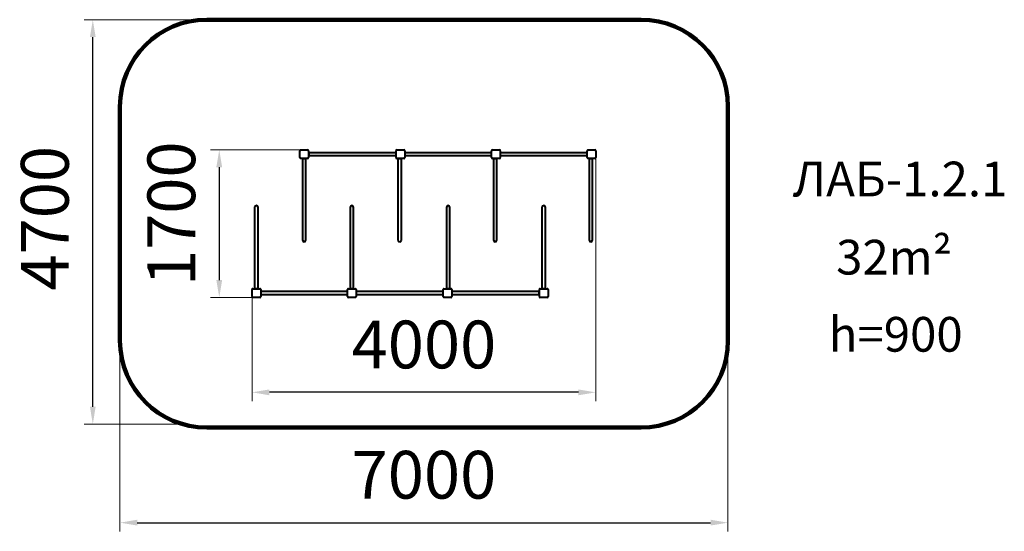
# Model space of a CAD drawing. Units: millimetres. Extents: x -196 to 11140, y -222 to 5674.
import ezdxf

# ---------------------------------------------------------------- set-up
doc = ezdxf.new("R2010")
doc.units = ezdxf.units.MM
doc.layers.add('DiKom', color=7, linetype='Continuous')
doc.styles.add('style1', font='arialbd.ttf', dxfattribs={"width": 0.8})
doc.dimstyles.new('1-50', dxfattribs={"dimtxt": 550, "dimasz": 200, "dimexe": 100, "dimexo": 0, "dimgap": 200, "dimtad": 1, "dimtxsty": 'style1', "dimcen": 200, "dimclrd": 7, "dimclre": 7, "dimclrt": 7, "dimadec": 1, "dimazin": 2, "dimtfac": 1, "dimtmove": 0, "dimatfit": 2, "dimfxl": 0, "dimlwd": 25, "dimlwe": 18, "dimarcsym": 0})

# ---------------------------------------------------------------- blocks, each defined once
blk = doc.blocks.new('*D0')
at = {"layer": 'Defpoints', "color": 0, "linetype": 'Continuous', "transparency": 16777216}
for p in [(3079, 4174), (2102, 2474), (2529, 2474)]:
    blk.add_point(p, dxfattribs=at)
at = {"layer": 'DiKom', "color": 7, "linetype": 'Continuous', "lineweight": 18, "transparency": 16777216}
for p, q in [((3079, 4174), (2002, 4174)), ((2529, 2474), (2002, 2474))]:
    blk.add_line(p, q, dxfattribs=at)
at = {"layer": 'DiKom', "color": 7, "linetype": 'Continuous', "lineweight": 25, "transparency": 16777216}
blk.add_line((2102, 3974), (2102, 2674), dxfattribs=at)
at = {"layer": 'DiKom', "color": 7, "linetype": 'Continuous', "transparency": 16777216}
for points in [[(2068, 3974), (2135, 3974), (2102, 4174)], [(2068, 2674), (2135, 2674), (2102, 2474)]]:
    blk.add_solid(points, dxfattribs=at)
at = {"layer": 'DiKom', "color": 7, "linetype": 'Continuous', "lineweight": 40, "transparency": 16777216, "insert": (1621, 3438), "char_height": 550, "attachment_point": 5, "rotation": 90, "style": 'style1'}
blk.add_mtext('1700', dxfattribs=at)
blk = doc.blocks.new('*D1')
at = {"layer": 'Defpoints', "color": 0, "linetype": 'Continuous', "transparency": 16777216}
for p in [(6437, 4105), (2479, 2541), (2479, 1380)]:
    blk.add_point(p, dxfattribs=at)
at = {"layer": 'DiKom', "color": 7, "linetype": 'Continuous', "lineweight": 18, "transparency": 16777216}
for p, q in [((6437, 4105), (6437, 1280)), ((2479, 2541), (2479, 1280))]:
    blk.add_line(p, q, dxfattribs=at)
at = {"layer": 'DiKom', "color": 7, "linetype": 'Continuous', "lineweight": 25, "transparency": 16777216}
blk.add_line((6237, 1380), (2679, 1380), dxfattribs=at)
at = {"layer": 'DiKom', "color": 7, "linetype": 'Continuous', "transparency": 16777216}
for points in [[(2679, 1413), (2679, 1346), (2479, 1380)], [(6237, 1413), (6237, 1346), (6437, 1380)]]:
    blk.add_solid(points, dxfattribs=at)
at = {"layer": 'DiKom', "color": 7, "linetype": 'Continuous', "lineweight": 40, "transparency": 16777216, "insert": (4458, 1860), "char_height": 550, "attachment_point": 5, "style": 'style1'}
blk.add_mtext('4000', dxfattribs=at)
blk = doc.blocks.new('*D2')
at = {"layer": 'Defpoints', "color": 0, "transparency": 16777216}
for p in [(958, 1974), (7958, 1974), (7958, -122)]:
    blk.add_point(p, dxfattribs=at)
at = {"layer": 'DiKom', "color": 7, "lineweight": 18, "transparency": 16777216}
for p, q in [((958, 1974), (958, -222)), ((7958, 1974), (7958, -222))]:
    blk.add_line(p, q, dxfattribs=at)
at = {"layer": 'DiKom', "color": 7, "lineweight": 25, "transparency": 16777216}
blk.add_line((1158, -122), (7758, -122), dxfattribs=at)
at = {"layer": 'DiKom', "color": 7, "transparency": 16777216}
for points in [[(1158, -88), (1158, -155), (958, -122)], [(7758, -88), (7758, -155), (7958, -122)]]:
    blk.add_solid(points, dxfattribs=at)
at = {"layer": 'DiKom', "color": 7, "transparency": 16777216, "insert": (4458, 359), "char_height": 550, "attachment_point": 5, "style": 'style1'}
blk.add_mtext('7000', dxfattribs=at)
blk = doc.blocks.new('*D3')
at = {"layer": 'Defpoints', "color": 0, "transparency": 16777216}
for p in [(646, 5674), (1958, 5674), (1679, 1014)]:
    blk.add_point(p, dxfattribs=at)
at = {"layer": 'DiKom', "color": 7, "lineweight": 18, "transparency": 16777216}
for p, q in [((1958, 5674), (546, 5674)), ((1679, 1014), (546, 1014))]:
    blk.add_line(p, q, dxfattribs=at)
at = {"layer": 'DiKom', "color": 7, "lineweight": 25, "transparency": 16777216}
blk.add_line((646, 1214), (646, 5474), dxfattribs=at)
at = {"layer": 'DiKom', "color": 7, "transparency": 16777216}
for points in [[(613, 5474), (679, 5474), (646, 5674)], [(613, 1214), (679, 1214), (646, 1014)]]:
    blk.add_solid(points, dxfattribs=at)
at = {"layer": 'DiKom', "color": 7, "transparency": 16777216, "insert": (165, 3386), "char_height": 550, "attachment_point": 5, "rotation": 90, "style": 'style1'}
blk.add_mtext('4700', dxfattribs=at)

msp = doc.modelspace()

# ---------------------------------------------------------------- linework, layer by layer
at = {"layer": 'DiKom', "color": 3, "lineweight": 200}
for p, q in [((6958.027, 5674.007), (1958.027, 5674.007)), ((958.027, 4674.007), (958.027, 1974.007)), ((7958.027, 1974.007), (7958.027, 4674.007)), ((1958.027, 974.007), (6958.027, 974.007))]:
    msp.add_line(p, q, dxfattribs=at)
at = {"layer": 'DiKom', "color": 7, "linetype": 'Continuous', "lineweight": 40}
for p, q in [((3029.027, 4084.007), (3029.027, 4164.007)), ((3039.026, 4174.007), (3119.027, 4174.007)), ((3129.027, 4164.007), (3129.027, 4084.007)), ((3133.027, 4144.007), (3129.027, 4144.007)), ((3133.027, 4139.007), (3129.027, 4139.007)), ((3133.027, 4109.007), (3129.027, 4109.007)), ((3133.027, 4104.007), (3129.027, 4104.007)), ((3133.027, 4144.007), (3133.027, 4139.007)), ((4133.027, 4140.007), (3133.027, 4140.007)), ((3133.027, 4139.007), (3133.027, 4109.007)), ((3133.027, 4109.007), (3133.027, 4104.007)), ((3133.027, 4108.007), (4133.027, 4108.007)), ((4137.027, 4144.007), (4133.027, 4144.007)), ((4133.027, 4144.007), (4133.027, 4139.007)), ((4137.027, 4139.007), (4133.027, 4139.007)), ((4133.027, 4139.007), (4133.027, 4109.007)), ((4137.027, 4109.007), (4133.027, 4109.007)), ((4133.027, 4109.007), (4133.027, 4104.007)), ((4137.027, 4104.007), (4133.027, 4104.007)), ((4137.027, 4084.007), (4137.027, 4164.007)), ((4147.027, 4174.007), (4227.027, 4174.007)), ((4237.027, 4164.007), (4237.027, 4084.007)), ((5233.027, 4140.007), (4237.027, 4140.007)), ((4237.027, 4108.007), (5233.027, 4108.007)), ((5237.027, 4144.007), (5233.027, 4144.007)), ((5233.027, 4144.007), (5233.027, 4139.007)), ((5237.027, 4139.007), (5233.027, 4139.007)), ((5233.027, 4139.007), (5233.027, 4109.007)), ((5237.027, 4109.007), (5233.027, 4109.007)), ((5233.027, 4109.007), (5233.027, 4104.007)), ((5237.027, 4104.007), (5233.027, 4104.007)), ((5237.027, 4084.007), (5237.027, 4164.007)), ((5247.027, 4174.007), (5327.027, 4174.007)), ((5337.027, 4164.007), (5337.027, 4084.007)), ((6333.027, 4140.007), (5337.027, 4140.007)), ((5337.027, 4108.007), (6333.027, 4108.007)), ((6337.027, 4144.007), (6333.027, 4144.007)), ((6333.027, 4144.007), (6333.027, 4139.007)), ((6337.027, 4139.007), (6333.027, 4139.007)), ((6333.027, 4139.007), (6333.027, 4109.007)), ((6337.027, 4109.007), (6333.027, 4109.007)), ((6333.027, 4109.007), (6333.027, 4104.007)), ((6337.027, 4104.007), (6333.027, 4104.007)), ((6337.027, 4084.007), (6337.027, 4164.007)), ((6347.027, 4174.007), (6427.027, 4174.007)), ((6437.027, 4164.007), (6437.027, 4084.007)), ((3119.027, 4074.007), (3039.026, 4074.007)), ((3059.027, 4070.007), (3059.027, 4074.007)), ((3064.027, 4070.007), (3059.027, 4070.007)), ((3063.027, 3245.007), (3063.027, 4070.007)), ((3064.027, 4070.007), (3064.027, 4074.007)), ((3094.027, 4070.007), (3064.027, 4070.007)), ((3094.027, 4070.007), (3094.027, 4074.007)), ((3099.027, 4070.007), (3094.027, 4070.007)), ((3095.027, 4070.007), (3095.027, 3245.007)), ((3099.027, 4070.007), (3099.027, 4074.007)), ((4227.027, 4074.007), (4147.027, 4074.007)), ((4159.027, 4070.007), (4159.027, 4074.007)), ((4164.027, 4070.007), (4159.027, 4070.007)), ((4163.027, 3245.007), (4163.027, 4070.007)), ((4164.027, 4070.007), (4164.027, 4074.007)), ((4194.027, 4070.007), (4164.027, 4070.007)), ((4194.027, 4070.007), (4194.027, 4074.007)), ((4199.027, 4070.007), (4194.027, 4070.007)), ((4195.027, 4070.007), (4195.027, 3245.007)), ((4199.027, 4070.007), (4199.027, 4074.007)), ((5327.027, 4074.007), (5247.027, 4074.007)), ((5259.027, 4070.007), (5259.027, 4074.007)), ((5264.027, 4070.007), (5259.027, 4070.007)), ((5263.027, 3245.007), (5263.027, 4070.007)), ((5264.027, 4070.007), (5264.027, 4074.007)), ((5294.027, 4070.007), (5264.027, 4070.007)), ((5294.027, 4070.007), (5294.027, 4074.007)), ((5299.027, 4070.007), (5294.027, 4070.007)), ((5295.027, 4070.007), (5295.027, 3245.007)), ((5299.027, 4070.007), (5299.027, 4074.007)), ((6427.027, 4074.007), (6347.027, 4074.007)), ((6359.027, 4070.007), (6359.027, 4074.007)), ((6364.027, 4070.007), (6359.027, 4070.007)), ((6363.027, 3245.007), (6363.027, 4070.007)), ((6364.027, 4070.007), (6364.027, 4074.007)), ((6394.027, 4070.007), (6364.027, 4070.007)), ((6394.027, 4070.007), (6394.027, 4074.007)), ((6399.027, 4070.007), (6394.027, 4070.007)), ((6395.027, 4070.007), (6395.027, 3245.007)), ((6399.027, 4070.007), (6399.027, 4074.007)), ((2513.027, 3403.007), (2513.027, 3519.007)), ((2545.027, 3519.007), (2545.027, 3403.007)), ((3613.027, 3403.007), (3613.027, 3519.007)), ((3645.027, 3519.007), (3645.027, 3403.007)), ((4721.027, 3403.007), (4721.027, 3519.007)), ((4753.027, 3519.007), (4753.027, 3403.007)), ((5821.027, 3403.007), (5821.027, 3519.007)), ((5853.027, 3519.007), (5853.027, 3403.007)), ((2513.027, 2578.007), (2513.027, 3403.007)), ((2545.027, 3403.007), (2545.027, 2578.007)), ((3613.027, 2578.007), (3613.027, 3403.007)), ((3645.027, 3403.007), (3645.027, 2578.007)), ((4721.027, 2578.007), (4721.027, 3403.007)), ((4753.027, 3403.007), (4753.027, 2578.007)), ((5821.027, 2578.007), (5821.027, 3403.007)), ((5853.027, 3403.007), (5853.027, 2578.007)), ((3063.027, 3129.007), (3063.027, 3245.007)), ((3095.027, 3245.007), (3095.027, 3129.007)), ((4163.027, 3129.007), (4163.027, 3245.007)), ((4195.027, 3245.007), (4195.027, 3129.007)), ((5263.027, 3129.007), (5263.027, 3245.007)), ((5295.027, 3245.007), (5295.027, 3129.007)), ((6363.027, 3129.007), (6363.027, 3245.007)), ((6395.027, 3245.007), (6395.027, 3129.007)), ((2479.027, 2484.007), (2479.027, 2564.007)), ((2489.027, 2574.007), (2569.027, 2574.007)), ((2509.027, 2578.007), (2509.027, 2574.007)), ((2509.027, 2578.007), (2514.027, 2578.007)), ((2514.027, 2578.007), (2514.027, 2574.007)), ((2514.027, 2578.007), (2544.027, 2578.007)), ((2544.027, 2578.007), (2544.027, 2574.007)), ((2544.027, 2578.007), (2549.027, 2578.007)), ((2549.027, 2578.007), (2549.027, 2574.007)), ((2579.027, 2564.007), (2579.027, 2484.007)), ((2579.027, 2544.007), (2583.027, 2544.007)), ((2579.027, 2539.007), (2583.027, 2539.007)), ((2579.027, 2509.007), (2583.027, 2509.007)), ((2579.027, 2504.007), (2583.027, 2504.007)), ((2583.027, 2539.007), (2583.027, 2544.007)), ((3579.027, 2540.007), (2583.027, 2540.007)), ((2583.027, 2509.007), (2583.027, 2539.007)), ((2583.027, 2504.007), (2583.027, 2509.007)), ((2583.027, 2508.007), (3579.027, 2508.007)), ((3579.027, 2484.007), (3579.027, 2564.007)), ((3589.027, 2574.007), (3669.027, 2574.007)), ((3609.027, 2578.007), (3609.027, 2574.007)), ((3609.027, 2578.007), (3614.027, 2578.007)), ((3614.027, 2578.007), (3614.027, 2574.007)), ((3614.027, 2578.007), (3644.027, 2578.007)), ((3644.027, 2578.007), (3644.027, 2574.007)), ((3644.027, 2578.007), (3649.027, 2578.007)), ((3649.027, 2578.007), (3649.027, 2574.007)), ((3679.027, 2564.007), (3679.027, 2484.007)), ((3679.027, 2544.007), (3683.027, 2544.007)), ((3679.027, 2539.007), (3683.027, 2539.007)), ((3679.027, 2509.007), (3683.027, 2509.007)), ((3679.027, 2504.007), (3683.027, 2504.007)), ((3683.027, 2539.007), (3683.027, 2544.007)), ((4679.027, 2540.007), (3683.027, 2540.007)), ((3683.027, 2509.007), (3683.027, 2539.007)), ((3683.027, 2504.007), (3683.027, 2509.007)), ((3683.027, 2508.007), (4679.027, 2508.007)), ((4679.027, 2484.007), (4679.027, 2564.007)), ((4689.027, 2574.007), (4769.027, 2574.007)), ((4717.027, 2578.007), (4717.027, 2574.007)), ((4717.027, 2578.007), (4722.027, 2578.007)), ((4722.027, 2578.007), (4722.027, 2574.007)), ((4722.027, 2578.007), (4752.027, 2578.007)), ((4752.027, 2578.007), (4752.027, 2574.007)), ((4752.027, 2578.007), (4757.027, 2578.007)), ((4757.027, 2578.007), (4757.027, 2574.007)), ((4779.027, 2564.007), (4779.027, 2484.007)), ((4779.027, 2544.007), (4783.027, 2544.007)), ((4779.027, 2539.007), (4783.027, 2539.007)), ((4779.027, 2509.007), (4783.027, 2509.007)), ((4779.027, 2504.007), (4783.027, 2504.007)), ((4783.027, 2539.007), (4783.027, 2544.007)), ((5783.027, 2540.007), (4783.027, 2540.007)), ((4783.027, 2509.007), (4783.027, 2539.007)), ((4783.027, 2504.007), (4783.027, 2509.007)), ((4783.027, 2508.007), (5783.027, 2508.007)), ((5783.027, 2539.007), (5783.027, 2544.007)), ((5783.027, 2544.007), (5787.027, 2544.007)), ((5783.027, 2509.007), (5783.027, 2539.007)), ((5783.027, 2539.007), (5787.027, 2539.007)), ((5783.027, 2509.007), (5787.027, 2509.007)), ((5783.027, 2504.007), (5783.027, 2509.007)), ((5783.027, 2504.007), (5787.027, 2504.007)), ((5787.027, 2484.007), (5787.027, 2564.007)), ((5797.027, 2574.007), (5877.027, 2574.007)), ((5817.027, 2578.007), (5817.027, 2574.007)), ((5817.027, 2578.007), (5822.027, 2578.007)), ((5822.027, 2578.007), (5822.027, 2574.007)), ((5822.027, 2578.007), (5852.027, 2578.007)), ((5852.027, 2578.007), (5852.027, 2574.007)), ((5852.027, 2578.007), (5857.027, 2578.007)), ((5857.027, 2578.007), (5857.027, 2574.007)), ((5887.027, 2564.007), (5887.027, 2484.007)), ((2569.027, 2474.007), (2489.027, 2474.007)), ((3669.027, 2474.007), (3589.027, 2474.007)), ((4769.027, 2474.007), (4689.027, 2474.007)), ((5877.027, 2474.007), (5797.027, 2474.007))]:
    msp.add_line(p, q, dxfattribs=at)
at = {"layer": 'DiKom', "color": 3, "lineweight": 200}
for centre, start, end in [((1958.027, 4674.007), 90, 180), ((6958.027, 4674.007), 0, 90), ((1958.027, 1974.007), 180, 270), ((6958.027, 1974.007), 270, 0)]:
    msp.add_arc(centre, 1000, start, end, dxfattribs=at)
at = {"layer": 'DiKom', "color": 7, "linetype": 'Continuous', "lineweight": 40}
for centre, radius, start, end in [((3039.027, 4164.007), 10, 90, 180), ((3039.027, 4084.007), 10, 180, 270), ((3119.027, 4164.007), 10, 0, 90), ((3119.027, 4084.007), 10, 270, 0), ((4147.027, 4164.007), 10, 90, 180), ((4147.027, 4084.007), 10, 180, 270), ((4227.027, 4164.007), 10, 0, 90), ((4227.027, 4084.007), 10, 270, 0), ((5247.027, 4164.007), 10, 90, 180), ((5247.027, 4084.007), 10, 180, 270), ((5327.027, 4164.007), 10, 0, 90), ((5327.027, 4084.007), 10, 270, 0), ((6347.027, 4164.007), 10, 90, 180), ((6347.027, 4084.007), 10, 180, 270), ((6427.027, 4164.007), 10, 0, 90), ((6427.027, 4084.007), 10, 270, 0), ((2529.027, 3519.007), 16, 90, 180), ((2529.027, 3519.007), 16, 0, 90), ((3629.027, 3519.007), 16, 90, 180), ((3629.027, 3519.007), 16, 0, 90), ((4737.027, 3519.007), 16, 90, 180), ((4737.027, 3519.007), 16, 0, 90), ((5837.027, 3519.007), 16, 90, 180), ((5837.027, 3519.007), 16, 0, 90), ((3079.027, 3129.007), 16, 180, 270), ((3079.027, 3129.007), 16, 270, 0), ((4179.027, 3129.007), 16, 180, 270), ((4179.027, 3129.007), 16, 270, 0), ((5279.027, 3129.007), 16, 180, 270), ((5279.027, 3129.007), 16, 270, 0), ((6379.027, 3129.007), 16, 180, 270), ((6379.027, 3129.007), 16, 270, 0), ((2489.027, 2564.007), 10, 90, 180), ((2569.027, 2564.007), 10, 0, 90), ((3589.027, 2564.007), 10, 90, 180), ((3669.027, 2564.007), 10, 0, 90), ((4689.027, 2564.007), 10, 90, 180), ((4769.027, 2564.007), 10, 0, 90), ((5797.027, 2564.007), 10, 90, 180), ((5877.027, 2564.007), 10, 0, 90), ((2489.027, 2484.007), 10, 180, 270), ((2569.027, 2484.007), 10, 270, 0), ((3589.027, 2484.007), 10, 180, 270), ((3669.027, 2484.007), 10, 270, 0), ((4689.027, 2484.007), 10, 180, 270), ((4769.027, 2484.007), 10, 270, 0), ((5797.027, 2484.007), 10, 180, 270), ((5877.027, 2484.007), 10, 270, 0)]:
    msp.add_arc(centre, radius, start, end, dxfattribs=at)

# ---------------------------------------------------------------- texts
at = {"layer": 'DiKom', "char_height": 400, "attachment_point": 1, "style": 'style1'}
for s, insert, width in [('ЛАБ-1.2.1', (8704.588, 4038.227), 5405.47657), ('{\\fArial|b0|i0|c204|p34;32}m²', (9203.892, 3137.36), 10614.27989), ('h=900', (9117.991, 2248.425), 10614.27989)]:
    msp.add_mtext(s, dxfattribs=dict(at, insert=insert, width=width))

# ---------------------------------------------------------------- dimensions: what is measured, and where the dimension line sits
at = {"layer": 'DiKom'}
dim = msp.add_linear_dim(base=(645.987, 5674.007), p1=(1679.461, 1013.59), p2=(1958.027, 5674.007), angle=90, text='4700', dimstyle='1-50', dxfattribs=at)
dim.commit()
dim.dimension.update_dxf_attribs({"geometry": '*D3', "text_midpoint": (645.987, 3385.893), "dimtype": 160})
at = {"layer": 'DiKom', "color": 7, "linetype": 'Continuous', "lineweight": 40}
dim = msp.add_linear_dim(base=(2101.561, 2474.007), p1=(3079.027, 4174.007), p2=(2529.027, 2474.007), angle=90, dimstyle='1-50', dxfattribs=at)
dim.commit()
dim.dimension.update_dxf_attribs({"geometry": '*D0', "text_midpoint": (2101.561, 3437.959), "dimtype": 160})
dim = msp.add_linear_dim(base=(2479.027, 1379.684), p1=(6437.027, 4105.31), p2=(2479.027, 2541.37), text='4000', dimstyle='1-50', dxfattribs=at)
dim.commit()
dim.dimension.update_dxf_attribs({"geometry": '*D1', "text_midpoint": (4458.027, 1379.684), "dimtype": 160})
at = {"layer": 'DiKom'}
dim = msp.add_linear_dim(base=(7958.027, -121.642), p1=(958.027, 1974.007), p2=(7958.027, 1974.007), dimstyle='1-50', dxfattribs=at)
dim.commit()
dim.dimension.update_dxf_attribs({"geometry": '*D2', "text_midpoint": (4458.027, -121.642), "dimtype": 160})

doc.saveas('drawing.dxf')
